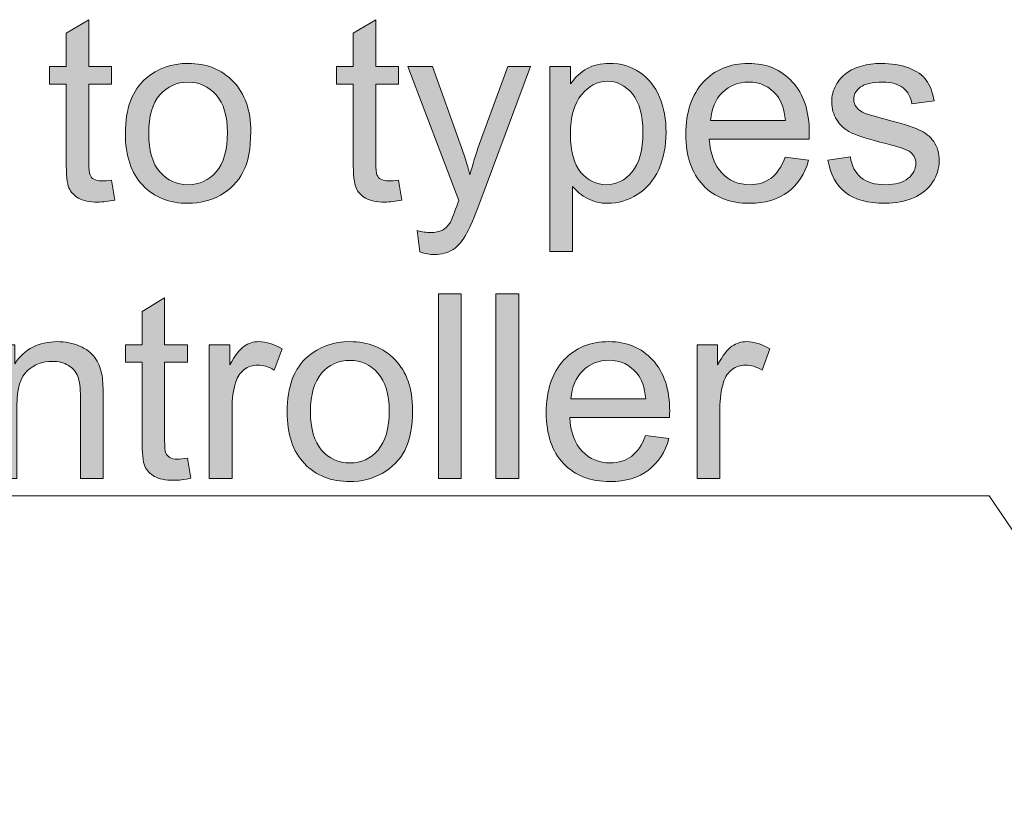
# Model space of a CAD drawing. Units: millimetres. Extents: x 0 to 250, y -250 to 0.
# Drawn here: x 46 to 65, y -146 to -131 of the extents above; entities that cross this region are included whole.
import ezdxf

# ---------------------------------------------------------------- set-up
doc = ezdxf.new("R2010")
doc.units = ezdxf.units.MM
doc.header["$MEASUREMENT"] = 0
doc.layers.add('Layer 1', color=7, linetype='Continuous', lineweight=0)

# ---------------------------------------------------------------- blocks, each defined once
blk = doc.blocks.new('Block_47')
at = {"layer": 'Layer 1', "true_color": 0x000000, "transparency": 33554687}
h = blk.add_hatch(color=18, dxfattribs=at)
h.dxf.hatch_style = 2
edge = h.paths.add_edge_path()
edge.add_spline(control_points=[(47.548, -134.225), (47.548, -134.225), (47.612, -134.616), (47.612, -134.616), (47.487, -134.643), (47.376, -134.656), (47.277, -134.656), (47.116, -134.656), (46.991, -134.63), (46.903, -134.58), (46.814, -134.529), (46.752, -134.462), (46.715, -134.379), (46.679, -134.296), (46.661, -134.121), (46.661, -133.855), (46.661, -133.855), (46.661, -132.35), (46.661, -132.35), (46.661, -132.35), (46.336, -132.35), (46.336, -132.35), (46.336, -132.35), (46.336, -132.005), (46.336, -132.005), (46.336, -132.005), (46.661, -132.005), (46.661, -132.005), (46.661, -132.005), (46.661, -131.357), (46.661, -131.357), (46.661, -131.357), (47.102, -131.091), (47.102, -131.091), (47.102, -131.091), (47.102, -132.005), (47.102, -132.005), (47.102, -132.005), (47.548, -132.005), (47.548, -132.005), (47.548, -132.005), (47.548, -132.35), (47.548, -132.35), (47.548, -132.35), (47.102, -132.35), (47.102, -132.35), (47.102, -132.35), (47.102, -133.88), (47.102, -133.88), (47.102, -134.006), (47.11, -134.088), (47.126, -134.124), (47.141, -134.16), (47.167, -134.189), (47.202, -134.21), (47.237, -134.231), (47.288, -134.242), (47.354, -134.242), (47.403, -134.242), (47.468, -134.236), (47.548, -134.225)], knot_values=[0, 0, 0, 0, 1, 1, 1, 2, 2, 2, 3, 3, 3, 4, 4, 4, 5, 5, 5, 6, 6, 6, 7, 7, 7, 8, 8, 8, 9, 9, 9, 10, 10, 10, 11, 11, 11, 12, 12, 12, 13, 13, 13, 14, 14, 14, 15, 15, 15, 16, 16, 16, 17, 17, 17, 18, 18, 18, 19, 19, 19, 20, 20, 20, 20], degree=3, periodic=0)
h = blk.add_hatch(color=18, dxfattribs=at)
h.dxf.hatch_style = 2
edge = h.paths.add_edge_path()
edge.add_spline(control_points=[(53.158, -134.225), (53.158, -134.225), (53.222, -134.616), (53.222, -134.616), (53.097, -134.643), (52.985, -134.656), (52.887, -134.656), (52.726, -134.656), (52.601, -134.63), (52.512, -134.58), (52.424, -134.529), (52.361, -134.462), (52.325, -134.379), (52.289, -134.296), (52.271, -134.121), (52.271, -133.855), (52.271, -133.855), (52.271, -132.35), (52.271, -132.35), (52.271, -132.35), (51.946, -132.35), (51.946, -132.35), (51.946, -132.35), (51.946, -132.005), (51.946, -132.005), (51.946, -132.005), (52.271, -132.005), (52.271, -132.005), (52.271, -132.005), (52.271, -131.357), (52.271, -131.357), (52.271, -131.357), (52.712, -131.091), (52.712, -131.091), (52.712, -131.091), (52.712, -132.005), (52.712, -132.005), (52.712, -132.005), (53.158, -132.005), (53.158, -132.005), (53.158, -132.005), (53.158, -132.35), (53.158, -132.35), (53.158, -132.35), (52.712, -132.35), (52.712, -132.35), (52.712, -132.35), (52.712, -133.88), (52.712, -133.88), (52.712, -134.006), (52.72, -134.088), (52.735, -134.124), (52.751, -134.16), (52.776, -134.189), (52.812, -134.21), (52.847, -134.231), (52.897, -134.242), (52.963, -134.242), (53.012, -134.242), (53.077, -134.236), (53.158, -134.225)], knot_values=[0, 0, 0, 0, 1, 1, 1, 2, 2, 2, 3, 3, 3, 4, 4, 4, 5, 5, 5, 6, 6, 6, 7, 7, 7, 8, 8, 8, 9, 9, 9, 10, 10, 10, 11, 11, 11, 12, 12, 12, 13, 13, 13, 14, 14, 14, 15, 15, 15, 16, 16, 16, 17, 17, 17, 18, 18, 18, 19, 19, 19, 20, 20, 20, 20], degree=3, periodic=0)
h = blk.add_hatch(color=18, dxfattribs=at)
h.dxf.hatch_style = 2
edge = h.paths.add_edge_path()
edge.add_spline(control_points=[(48.273, -133.313), (48.273, -133.648), (48.346, -133.899), (48.492, -134.066), (48.638, -134.233), (48.822, -134.316), (49.044, -134.316), (49.264, -134.316), (49.447, -134.232), (49.593, -134.065), (49.739, -133.897), (49.812, -133.642), (49.812, -133.298), (49.812, -132.975), (49.739, -132.73), (49.592, -132.563), (49.445, -132.396), (49.262, -132.313), (49.044, -132.313), (48.822, -132.313), (48.638, -132.396), (48.492, -132.562), (48.346, -132.728), (48.273, -132.978), (48.273, -133.313)], knot_values=[0, 0, 0, 0, 1, 1, 1, 2, 2, 2, 3, 3, 3, 4, 4, 4, 5, 5, 5, 6, 6, 6, 7, 7, 7, 8, 8, 8, 8], degree=3, periodic=0)
edge = h.paths.add_edge_path()
edge.add_spline(control_points=[(47.817, -133.313), (47.817, -132.829), (47.951, -132.47), (48.221, -132.237), (48.446, -132.043), (48.72, -131.946), (49.044, -131.946), (49.403, -131.946), (49.697, -132.064), (49.926, -132.3), (50.154, -132.535), (50.268, -132.861), (50.268, -133.276), (50.268, -133.613), (50.217, -133.878), (50.116, -134.071), (50.016, -134.264), (49.868, -134.414), (49.676, -134.52), (49.483, -134.627), (49.272, -134.68), (49.044, -134.68), (48.677, -134.68), (48.381, -134.563), (48.156, -134.328), (47.93, -134.093), (47.817, -133.755), (47.817, -133.313)], knot_values=[0, 0, 0, 0, 1, 1, 1, 2, 2, 2, 3, 3, 3, 4, 4, 4, 5, 5, 5, 6, 6, 6, 7, 7, 7, 8, 8, 8, 9, 9, 9, 9], degree=3, periodic=0)
h = blk.add_hatch(color=18, dxfattribs=at)
h.dxf.hatch_style = 2
edge = h.paths.add_edge_path()
edge.add_spline(control_points=[(53.571, -135.629), (53.571, -135.629), (53.522, -135.213), (53.522, -135.213), (53.619, -135.239), (53.704, -135.252), (53.776, -135.252), (53.874, -135.252), (53.953, -135.236), (54.012, -135.203), (54.072, -135.17), (54.12, -135.124), (54.158, -135.065), (54.186, -135.021), (54.231, -134.91), (54.293, -134.735), (54.301, -134.71), (54.315, -134.674), (54.333, -134.626), (54.333, -134.626), (53.34, -132.005), (53.34, -132.005), (53.34, -132.005), (53.818, -132.005), (53.818, -132.005), (53.818, -132.005), (54.362, -133.52), (54.362, -133.52), (54.433, -133.712), (54.496, -133.914), (54.552, -134.126), (54.603, -133.923), (54.664, -133.724), (54.734, -133.53), (54.734, -133.53), (55.293, -132.005), (55.293, -132.005), (55.293, -132.005), (55.737, -132.005), (55.737, -132.005), (55.737, -132.005), (54.742, -134.666), (54.742, -134.666), (54.635, -134.953), (54.552, -135.151), (54.493, -135.259), (54.414, -135.406), (54.324, -135.513), (54.222, -135.581), (54.12, -135.649), (53.998, -135.683), (53.857, -135.683), (53.772, -135.683), (53.676, -135.665), (53.571, -135.629)], knot_values=[0, 0, 0, 0, 1, 1, 1, 2, 2, 2, 3, 3, 3, 4, 4, 4, 5, 5, 5, 6, 6, 6, 7, 7, 7, 8, 8, 8, 9, 9, 9, 10, 10, 10, 11, 11, 11, 12, 12, 12, 13, 13, 13, 14, 14, 14, 15, 15, 15, 16, 16, 16, 17, 17, 17, 18, 18, 18, 18], degree=3, periodic=0)
h = blk.add_hatch(color=18, dxfattribs=at)
h.dxf.hatch_style = 2
edge = h.paths.add_edge_path()
edge.add_spline(control_points=[(56.515, -133.328), (56.515, -133.665), (56.583, -133.914), (56.72, -134.075), (56.856, -134.236), (57.021, -134.316), (57.215, -134.316), (57.412, -134.316), (57.581, -134.233), (57.721, -134.066), (57.862, -133.899), (57.932, -133.641), (57.932, -133.291), (57.932, -132.958), (57.863, -132.708), (57.726, -132.542), (57.589, -132.376), (57.425, -132.293), (57.235, -132.293), (57.046, -132.293), (56.879, -132.382), (56.733, -132.558), (56.588, -132.735), (56.515, -132.991), (56.515, -133.328)], knot_values=[0, 0, 0, 0, 1, 1, 1, 2, 2, 2, 3, 3, 3, 4, 4, 4, 5, 5, 5, 6, 6, 6, 7, 7, 7, 8, 8, 8, 8], degree=3, periodic=0)
edge = h.paths.add_edge_path()
edge.add_spline(control_points=[(56.114, -135.624), (56.114, -135.624), (56.114, -132.005), (56.114, -132.005), (56.114, -132.005), (56.518, -132.005), (56.518, -132.005), (56.518, -132.005), (56.518, -132.345), (56.518, -132.345), (56.613, -132.212), (56.721, -132.112), (56.841, -132.046), (56.961, -131.979), (57.106, -131.946), (57.277, -131.946), (57.5, -131.946), (57.697, -132.003), (57.868, -132.119), (58.039, -132.233), (58.168, -132.396), (58.255, -132.605), (58.342, -132.814), (58.385, -133.044), (58.385, -133.294), (58.385, -133.561), (58.337, -133.802), (58.241, -134.017), (58.145, -134.231), (58.005, -134.395), (57.822, -134.509), (57.639, -134.623), (57.447, -134.68), (57.245, -134.68), (57.097, -134.68), (56.964, -134.649), (56.847, -134.587), (56.729, -134.525), (56.633, -134.446), (56.557, -134.35), (56.557, -134.35), (56.557, -135.624), (56.557, -135.624), (56.557, -135.624), (56.114, -135.624), (56.114, -135.624)], knot_values=[0, 0, 0, 0, 1, 1, 1, 2, 2, 2, 3, 3, 3, 4, 4, 4, 5, 5, 5, 6, 6, 6, 7, 7, 7, 8, 8, 8, 9, 9, 9, 10, 10, 10, 11, 11, 11, 12, 12, 12, 13, 13, 13, 14, 14, 14, 15, 15, 15, 15], degree=3, periodic=0)
h = blk.add_hatch(color=18, dxfattribs=at)
h.dxf.hatch_style = 2
edge = h.paths.add_edge_path()
edge.add_spline(control_points=[(59.255, -133.062), (59.255, -133.062), (60.716, -133.062), (60.716, -133.062), (60.696, -132.842), (60.64, -132.677), (60.548, -132.567), (60.407, -132.396), (60.224, -132.311), (59.999, -132.311), (59.795, -132.311), (59.624, -132.379), (59.485, -132.515), (59.346, -132.652), (59.27, -132.834), (59.255, -133.062)], knot_values=[0, 0, 0, 0, 1, 1, 1, 2, 2, 2, 3, 3, 3, 4, 4, 4, 5, 5, 5, 5], degree=3, periodic=0)
edge = h.paths.add_edge_path()
edge.add_spline(control_points=[(60.711, -133.779), (60.711, -133.779), (61.169, -133.836), (61.169, -133.836), (61.097, -134.103), (60.963, -134.311), (60.767, -134.459), (60.572, -134.607), (60.322, -134.68), (60.018, -134.68), (59.636, -134.68), (59.332, -134.563), (59.108, -134.327), (58.884, -134.091), (58.772, -133.761), (58.772, -133.336), (58.772, -132.895), (58.885, -132.554), (59.112, -132.311), (59.338, -132.068), (59.633, -131.946), (59.994, -131.946), (60.344, -131.946), (60.629, -132.065), (60.851, -132.303), (61.073, -132.541), (61.184, -132.876), (61.184, -133.308), (61.184, -133.335), (61.183, -133.374), (61.181, -133.427), (61.181, -133.427), (59.23, -133.427), (59.23, -133.427), (59.247, -133.714), (59.328, -133.934), (59.474, -134.087), (59.62, -134.24), (59.802, -134.316), (60.021, -134.316), (60.183, -134.316), (60.322, -134.273), (60.437, -134.188), (60.552, -134.102), (60.643, -133.966), (60.711, -133.779)], knot_values=[0, 0, 0, 0, 1, 1, 1, 2, 2, 2, 3, 3, 3, 4, 4, 4, 5, 5, 5, 6, 6, 6, 7, 7, 7, 8, 8, 8, 9, 9, 9, 10, 10, 10, 11, 11, 11, 12, 12, 12, 13, 13, 13, 14, 14, 14, 15, 15, 15, 15], degree=3, periodic=0)
h = blk.add_hatch(color=18, dxfattribs=at)
h.dxf.hatch_style = 2
edge = h.paths.add_edge_path()
edge.add_spline(control_points=[(61.548, -133.84), (61.548, -133.84), (61.987, -133.772), (61.987, -133.772), (62.012, -133.947), (62.08, -134.082), (62.193, -134.175), (62.305, -134.269), (62.462, -134.316), (62.664, -134.316), (62.868, -134.316), (63.019, -134.274), (63.118, -134.191), (63.216, -134.109), (63.265, -134.011), (63.265, -133.9), (63.265, -133.799), (63.222, -133.721), (63.135, -133.663), (63.074, -133.624), (62.923, -133.574), (62.682, -133.513), (62.356, -133.431), (62.131, -133.36), (62.005, -133.3), (61.88, -133.24), (61.784, -133.157), (61.72, -133.051), (61.655, -132.945), (61.622, -132.828), (61.622, -132.7), (61.622, -132.583), (61.649, -132.475), (61.702, -132.376), (61.756, -132.277), (61.828, -132.194), (61.92, -132.128), (61.989, -132.077), (62.083, -132.034), (62.202, -131.999), (62.321, -131.964), (62.449, -131.946), (62.585, -131.946), (62.791, -131.946), (62.971, -131.976), (63.126, -132.035), (63.281, -132.094), (63.396, -132.174), (63.47, -132.275), (63.544, -132.376), (63.595, -132.511), (63.623, -132.68), (63.623, -132.68), (63.189, -132.739), (63.189, -132.739), (63.169, -132.605), (63.112, -132.5), (63.018, -132.424), (62.923, -132.349), (62.79, -132.311), (62.618, -132.311), (62.414, -132.311), (62.269, -132.344), (62.181, -132.412), (62.094, -132.479), (62.051, -132.558), (62.051, -132.648), (62.051, -132.706), (62.069, -132.757), (62.105, -132.803), (62.141, -132.851), (62.198, -132.89), (62.275, -132.922), (62.319, -132.938), (62.45, -132.976), (62.667, -133.035), (62.98, -133.119), (63.199, -133.187), (63.323, -133.241), (63.447, -133.294), (63.545, -133.372), (63.615, -133.473), (63.686, -133.575), (63.721, -133.702), (63.721, -133.853), (63.721, -134.001), (63.678, -134.14), (63.592, -134.27), (63.506, -134.401), (63.381, -134.502), (63.219, -134.573), (63.056, -134.645), (62.872, -134.68), (62.667, -134.68), (62.327, -134.68), (62.068, -134.61), (61.89, -134.469), (61.711, -134.327), (61.598, -134.118), (61.548, -133.84)], knot_values=[0, 0, 0, 0, 1, 1, 1, 2, 2, 2, 3, 3, 3, 4, 4, 4, 5, 5, 5, 6, 6, 6, 7, 7, 7, 8, 8, 8, 9, 9, 9, 10, 10, 10, 11, 11, 11, 12, 12, 12, 13, 13, 13, 14, 14, 14, 15, 15, 15, 16, 16, 16, 17, 17, 17, 18, 18, 18, 19, 19, 19, 20, 20, 20, 21, 21, 21, 22, 22, 22, 23, 23, 23, 24, 24, 24, 25, 25, 25, 26, 26, 26, 27, 27, 27, 28, 28, 28, 29, 29, 29, 30, 30, 30, 31, 31, 31, 32, 32, 32, 33, 33, 33, 33], degree=3, periodic=0)
at = {"layer": 'Layer 1'}
for points, knots in [([(47.548, -134.225), (47.548, -134.225), (47.612, -134.616), (47.612, -134.616), (47.487, -134.643), (47.376, -134.656), (47.277, -134.656), (47.116, -134.656), (46.991, -134.63), (46.903, -134.58), (46.814, -134.529), (46.752, -134.462), (46.715, -134.379), (46.679, -134.296), (46.661, -134.121), (46.661, -133.855), (46.661, -133.855), (46.661, -132.35), (46.661, -132.35), (46.661, -132.35), (46.336, -132.35), (46.336, -132.35), (46.336, -132.35), (46.336, -132.005), (46.336, -132.005), (46.336, -132.005), (46.661, -132.005), (46.661, -132.005), (46.661, -132.005), (46.661, -131.357), (46.661, -131.357), (46.661, -131.357), (47.102, -131.091), (47.102, -131.091), (47.102, -131.091), (47.102, -132.005), (47.102, -132.005), (47.102, -132.005), (47.548, -132.005), (47.548, -132.005), (47.548, -132.005), (47.548, -132.35), (47.548, -132.35), (47.548, -132.35), (47.102, -132.35), (47.102, -132.35), (47.102, -132.35), (47.102, -133.88), (47.102, -133.88), (47.102, -134.006), (47.11, -134.088), (47.126, -134.124), (47.141, -134.16), (47.167, -134.189), (47.202, -134.21), (47.237, -134.231), (47.288, -134.242), (47.354, -134.242), (47.403, -134.242), (47.468, -134.236), (47.548, -134.225)], [0, 0, 0, 0, 1, 1, 1, 2, 2, 2, 3, 3, 3, 4, 4, 4, 5, 5, 5, 6, 6, 6, 7, 7, 7, 8, 8, 8, 9, 9, 9, 10, 10, 10, 11, 11, 11, 12, 12, 12, 13, 13, 13, 14, 14, 14, 15, 15, 15, 16, 16, 16, 17, 17, 17, 18, 18, 18, 19, 19, 19, 20, 20, 20, 20]), ([(53.158, -134.225), (53.158, -134.225), (53.222, -134.616), (53.222, -134.616), (53.097, -134.643), (52.985, -134.656), (52.887, -134.656), (52.726, -134.656), (52.601, -134.63), (52.512, -134.58), (52.424, -134.529), (52.361, -134.462), (52.325, -134.379), (52.289, -134.296), (52.271, -134.121), (52.271, -133.855), (52.271, -133.855), (52.271, -132.35), (52.271, -132.35), (52.271, -132.35), (51.946, -132.35), (51.946, -132.35), (51.946, -132.35), (51.946, -132.005), (51.946, -132.005), (51.946, -132.005), (52.271, -132.005), (52.271, -132.005), (52.271, -132.005), (52.271, -131.357), (52.271, -131.357), (52.271, -131.357), (52.712, -131.091), (52.712, -131.091), (52.712, -131.091), (52.712, -132.005), (52.712, -132.005), (52.712, -132.005), (53.158, -132.005), (53.158, -132.005), (53.158, -132.005), (53.158, -132.35), (53.158, -132.35), (53.158, -132.35), (52.712, -132.35), (52.712, -132.35), (52.712, -132.35), (52.712, -133.88), (52.712, -133.88), (52.712, -134.006), (52.72, -134.088), (52.735, -134.124), (52.751, -134.16), (52.776, -134.189), (52.812, -134.21), (52.847, -134.231), (52.897, -134.242), (52.963, -134.242), (53.012, -134.242), (53.077, -134.236), (53.158, -134.225)], [0, 0, 0, 0, 1, 1, 1, 2, 2, 2, 3, 3, 3, 4, 4, 4, 5, 5, 5, 6, 6, 6, 7, 7, 7, 8, 8, 8, 9, 9, 9, 10, 10, 10, 11, 11, 11, 12, 12, 12, 13, 13, 13, 14, 14, 14, 15, 15, 15, 16, 16, 16, 17, 17, 17, 18, 18, 18, 19, 19, 19, 20, 20, 20, 20]), ([(47.817, -133.313), (47.817, -132.829), (47.951, -132.47), (48.221, -132.237), (48.446, -132.043), (48.72, -131.946), (49.044, -131.946), (49.403, -131.946), (49.697, -132.064), (49.926, -132.3), (50.154, -132.535), (50.268, -132.861), (50.268, -133.276), (50.268, -133.613), (50.217, -133.878), (50.116, -134.071), (50.016, -134.264), (49.868, -134.414), (49.676, -134.52), (49.483, -134.627), (49.272, -134.68), (49.044, -134.68), (48.677, -134.68), (48.381, -134.563), (48.156, -134.328), (47.93, -134.093), (47.817, -133.755), (47.817, -133.313)], [0, 0, 0, 0, 1, 1, 1, 2, 2, 2, 3, 3, 3, 4, 4, 4, 5, 5, 5, 6, 6, 6, 7, 7, 7, 8, 8, 8, 9, 9, 9, 9]), ([(53.571, -135.629), (53.571, -135.629), (53.522, -135.213), (53.522, -135.213), (53.619, -135.239), (53.704, -135.252), (53.776, -135.252), (53.874, -135.252), (53.953, -135.236), (54.012, -135.203), (54.072, -135.17), (54.12, -135.124), (54.158, -135.065), (54.186, -135.021), (54.231, -134.91), (54.293, -134.735), (54.301, -134.71), (54.315, -134.674), (54.333, -134.626), (54.333, -134.626), (53.34, -132.005), (53.34, -132.005), (53.34, -132.005), (53.818, -132.005), (53.818, -132.005), (53.818, -132.005), (54.362, -133.52), (54.362, -133.52), (54.433, -133.712), (54.496, -133.914), (54.552, -134.126), (54.603, -133.923), (54.664, -133.724), (54.734, -133.53), (54.734, -133.53), (55.293, -132.005), (55.293, -132.005), (55.293, -132.005), (55.737, -132.005), (55.737, -132.005), (55.737, -132.005), (54.742, -134.666), (54.742, -134.666), (54.635, -134.953), (54.552, -135.151), (54.493, -135.259), (54.414, -135.406), (54.324, -135.513), (54.222, -135.581), (54.12, -135.649), (53.998, -135.683), (53.857, -135.683), (53.772, -135.683), (53.676, -135.665), (53.571, -135.629)], [0, 0, 0, 0, 1, 1, 1, 2, 2, 2, 3, 3, 3, 4, 4, 4, 5, 5, 5, 6, 6, 6, 7, 7, 7, 8, 8, 8, 9, 9, 9, 10, 10, 10, 11, 11, 11, 12, 12, 12, 13, 13, 13, 14, 14, 14, 15, 15, 15, 16, 16, 16, 17, 17, 17, 18, 18, 18, 18]), ([(56.114, -135.624), (56.114, -135.624), (56.114, -132.005), (56.114, -132.005), (56.114, -132.005), (56.518, -132.005), (56.518, -132.005), (56.518, -132.005), (56.518, -132.345), (56.518, -132.345), (56.613, -132.212), (56.721, -132.112), (56.841, -132.046), (56.961, -131.979), (57.106, -131.946), (57.277, -131.946), (57.5, -131.946), (57.697, -132.003), (57.868, -132.119), (58.039, -132.233), (58.168, -132.396), (58.255, -132.605), (58.342, -132.814), (58.385, -133.044), (58.385, -133.294), (58.385, -133.561), (58.337, -133.802), (58.241, -134.017), (58.145, -134.231), (58.005, -134.395), (57.822, -134.509), (57.639, -134.623), (57.447, -134.68), (57.245, -134.68), (57.097, -134.68), (56.964, -134.649), (56.847, -134.587), (56.729, -134.525), (56.633, -134.446), (56.557, -134.35), (56.557, -134.35), (56.557, -135.624), (56.557, -135.624), (56.557, -135.624), (56.114, -135.624), (56.114, -135.624)], [0, 0, 0, 0, 1, 1, 1, 2, 2, 2, 3, 3, 3, 4, 4, 4, 5, 5, 5, 6, 6, 6, 7, 7, 7, 8, 8, 8, 9, 9, 9, 10, 10, 10, 11, 11, 11, 12, 12, 12, 13, 13, 13, 14, 14, 14, 15, 15, 15, 15]), ([(60.711, -133.779), (60.711, -133.779), (61.169, -133.836), (61.169, -133.836), (61.097, -134.103), (60.963, -134.311), (60.767, -134.459), (60.572, -134.607), (60.322, -134.68), (60.018, -134.68), (59.636, -134.68), (59.332, -134.563), (59.108, -134.327), (58.884, -134.091), (58.772, -133.761), (58.772, -133.336), (58.772, -132.895), (58.885, -132.554), (59.112, -132.311), (59.338, -132.068), (59.633, -131.946), (59.994, -131.946), (60.344, -131.946), (60.629, -132.065), (60.851, -132.303), (61.073, -132.541), (61.184, -132.876), (61.184, -133.308), (61.184, -133.335), (61.183, -133.374), (61.181, -133.427), (61.181, -133.427), (59.23, -133.427), (59.23, -133.427), (59.247, -133.714), (59.328, -133.934), (59.474, -134.087), (59.62, -134.24), (59.802, -134.316), (60.021, -134.316), (60.183, -134.316), (60.322, -134.273), (60.437, -134.188), (60.552, -134.102), (60.643, -133.966), (60.711, -133.779)], [0, 0, 0, 0, 1, 1, 1, 2, 2, 2, 3, 3, 3, 4, 4, 4, 5, 5, 5, 6, 6, 6, 7, 7, 7, 8, 8, 8, 9, 9, 9, 10, 10, 10, 11, 11, 11, 12, 12, 12, 13, 13, 13, 14, 14, 14, 15, 15, 15, 15]), ([(61.548, -133.84), (61.548, -133.84), (61.987, -133.772), (61.987, -133.772), (62.012, -133.947), (62.08, -134.082), (62.193, -134.175), (62.305, -134.269), (62.462, -134.316), (62.664, -134.316), (62.868, -134.316), (63.019, -134.274), (63.118, -134.191), (63.216, -134.109), (63.265, -134.011), (63.265, -133.9), (63.265, -133.799), (63.222, -133.721), (63.135, -133.663), (63.074, -133.624), (62.923, -133.574), (62.682, -133.513), (62.356, -133.431), (62.131, -133.36), (62.005, -133.3), (61.88, -133.24), (61.784, -133.157), (61.72, -133.051), (61.655, -132.945), (61.622, -132.828), (61.622, -132.7), (61.622, -132.583), (61.649, -132.475), (61.702, -132.376), (61.756, -132.277), (61.828, -132.194), (61.92, -132.128), (61.989, -132.077), (62.083, -132.034), (62.202, -131.999), (62.321, -131.964), (62.449, -131.946), (62.585, -131.946), (62.791, -131.946), (62.971, -131.976), (63.126, -132.035), (63.281, -132.094), (63.396, -132.174), (63.47, -132.275), (63.544, -132.376), (63.595, -132.511), (63.623, -132.68), (63.623, -132.68), (63.189, -132.739), (63.189, -132.739), (63.169, -132.605), (63.112, -132.5), (63.018, -132.424), (62.923, -132.349), (62.79, -132.311), (62.618, -132.311), (62.414, -132.311), (62.269, -132.344), (62.181, -132.412), (62.094, -132.479), (62.051, -132.558), (62.051, -132.648), (62.051, -132.706), (62.069, -132.757), (62.105, -132.803), (62.141, -132.851), (62.198, -132.89), (62.275, -132.922), (62.319, -132.938), (62.45, -132.976), (62.667, -133.035), (62.98, -133.119), (63.199, -133.187), (63.323, -133.241), (63.447, -133.294), (63.545, -133.372), (63.615, -133.473), (63.686, -133.575), (63.721, -133.702), (63.721, -133.853), (63.721, -134.001), (63.678, -134.14), (63.592, -134.27), (63.506, -134.401), (63.381, -134.502), (63.219, -134.573), (63.056, -134.645), (62.872, -134.68), (62.667, -134.68), (62.327, -134.68), (62.068, -134.61), (61.89, -134.469), (61.711, -134.327), (61.598, -134.118), (61.548, -133.84)], [0, 0, 0, 0, 1, 1, 1, 2, 2, 2, 3, 3, 3, 4, 4, 4, 5, 5, 5, 6, 6, 6, 7, 7, 7, 8, 8, 8, 9, 9, 9, 10, 10, 10, 11, 11, 11, 12, 12, 12, 13, 13, 13, 14, 14, 14, 15, 15, 15, 16, 16, 16, 17, 17, 17, 18, 18, 18, 19, 19, 19, 20, 20, 20, 21, 21, 21, 22, 22, 22, 23, 23, 23, 24, 24, 24, 25, 25, 25, 26, 26, 26, 27, 27, 27, 28, 28, 28, 29, 29, 29, 30, 30, 30, 31, 31, 31, 32, 32, 32, 33, 33, 33, 33]), ([(48.273, -133.313), (48.273, -133.648), (48.346, -133.899), (48.492, -134.066), (48.638, -134.233), (48.822, -134.316), (49.044, -134.316), (49.264, -134.316), (49.447, -134.232), (49.593, -134.065), (49.739, -133.897), (49.812, -133.642), (49.812, -133.298), (49.812, -132.975), (49.739, -132.73), (49.592, -132.563), (49.445, -132.396), (49.262, -132.313), (49.044, -132.313), (48.822, -132.313), (48.638, -132.396), (48.492, -132.562), (48.346, -132.728), (48.273, -132.978), (48.273, -133.313)], [0, 0, 0, 0, 1, 1, 1, 2, 2, 2, 3, 3, 3, 4, 4, 4, 5, 5, 5, 6, 6, 6, 7, 7, 7, 8, 8, 8, 8]), ([(56.515, -133.328), (56.515, -133.665), (56.583, -133.914), (56.72, -134.075), (56.856, -134.236), (57.021, -134.316), (57.215, -134.316), (57.412, -134.316), (57.581, -134.233), (57.721, -134.066), (57.862, -133.899), (57.932, -133.641), (57.932, -133.291), (57.932, -132.958), (57.863, -132.708), (57.726, -132.542), (57.589, -132.376), (57.425, -132.293), (57.235, -132.293), (57.046, -132.293), (56.879, -132.382), (56.733, -132.558), (56.588, -132.735), (56.515, -132.991), (56.515, -133.328)], [0, 0, 0, 0, 1, 1, 1, 2, 2, 2, 3, 3, 3, 4, 4, 4, 5, 5, 5, 6, 6, 6, 7, 7, 7, 8, 8, 8, 8]), ([(59.255, -133.062), (59.255, -133.062), (60.716, -133.062), (60.716, -133.062), (60.696, -132.842), (60.64, -132.677), (60.548, -132.567), (60.407, -132.396), (60.224, -132.311), (59.999, -132.311), (59.795, -132.311), (59.624, -132.379), (59.485, -132.515), (59.346, -132.652), (59.27, -132.834), (59.255, -133.062)], [0, 0, 0, 0, 1, 1, 1, 2, 2, 2, 3, 3, 3, 4, 4, 4, 5, 5, 5, 5])]:
    blk.add_open_spline(points, degree=3, knots=knots, dxfattribs=at)
blk = doc.blocks.new('Block_46')
at = {"layer": 'Layer 1'}
blk.add_blockref('Block_47', (0, 0), dxfattribs=at)
blk = doc.blocks.new('Block_49')
at = {"layer": 'Layer 1', "true_color": 0x000000, "transparency": 33554687}
h = blk.add_hatch(color=18, dxfattribs=at)
h.dxf.hatch_style = 2
edge = h.paths.add_edge_path()
edge.add_spline(control_points=[(49.03, -139.663), (49.03, -139.663), (49.094, -140.055), (49.094, -140.055), (48.969, -140.081), (48.857, -140.094), (48.759, -140.094), (48.598, -140.094), (48.473, -140.068), (48.384, -140.018), (48.295, -139.967), (48.233, -139.9), (48.197, -139.817), (48.161, -139.734), (48.143, -139.559), (48.143, -139.293), (48.143, -139.293), (48.143, -137.788), (48.143, -137.788), (48.143, -137.788), (47.818, -137.788), (47.818, -137.788), (47.818, -137.788), (47.818, -137.443), (47.818, -137.443), (47.818, -137.443), (48.143, -137.443), (48.143, -137.443), (48.143, -137.443), (48.143, -136.795), (48.143, -136.795), (48.143, -136.795), (48.584, -136.529), (48.584, -136.529), (48.584, -136.529), (48.584, -137.443), (48.584, -137.443), (48.584, -137.443), (49.03, -137.443), (49.03, -137.443), (49.03, -137.443), (49.03, -137.788), (49.03, -137.788), (49.03, -137.788), (48.584, -137.788), (48.584, -137.788), (48.584, -137.788), (48.584, -139.318), (48.584, -139.318), (48.584, -139.445), (48.592, -139.526), (48.607, -139.562), (48.623, -139.598), (48.648, -139.627), (48.684, -139.648), (48.719, -139.67), (48.769, -139.68), (48.835, -139.68), (48.884, -139.68), (48.949, -139.674), (49.03, -139.663)], knot_values=[0, 0, 0, 0, 1, 1, 1, 2, 2, 2, 3, 3, 3, 4, 4, 4, 5, 5, 5, 6, 6, 6, 7, 7, 7, 8, 8, 8, 9, 9, 9, 10, 10, 10, 11, 11, 11, 12, 12, 12, 13, 13, 13, 14, 14, 14, 15, 15, 15, 16, 16, 16, 17, 17, 17, 18, 18, 18, 19, 19, 19, 20, 20, 20, 20], degree=3, periodic=0)
h = blk.add_hatch(color=18, dxfattribs=at)
h.dxf.hatch_style = 2
edge = h.paths.add_edge_path()
edge.add_spline(control_points=[(53.94, -140.059), (53.94, -140.059), (53.94, -136.448), (53.94, -136.448), (53.94, -136.448), (54.383, -136.448), (54.383, -136.448), (54.383, -136.448), (54.383, -140.059), (54.383, -140.059), (54.383, -140.059), (53.94, -140.059), (53.94, -140.059)], knot_values=[0, 0, 0, 0, 1, 1, 1, 2, 2, 2, 3, 3, 3, 4, 4, 4, 4], degree=3, periodic=0)
h = blk.add_hatch(color=18, dxfattribs=at)
h.dxf.hatch_style = 2
edge = h.paths.add_edge_path()
edge.add_spline(control_points=[(55.06, -140.059), (55.06, -140.059), (55.06, -136.448), (55.06, -136.448), (55.06, -136.448), (55.504, -136.448), (55.504, -136.448), (55.504, -136.448), (55.504, -140.059), (55.504, -140.059), (55.504, -140.059), (55.06, -140.059), (55.06, -140.059)], knot_values=[0, 0, 0, 0, 1, 1, 1, 2, 2, 2, 3, 3, 3, 4, 4, 4, 4], degree=3, periodic=0)
h = blk.add_hatch(color=18, dxfattribs=at)
h.dxf.hatch_style = 2
edge = h.paths.add_edge_path()
edge.add_spline(control_points=[(45.256, -140.059), (45.256, -140.059), (45.256, -137.443), (45.256, -137.443), (45.256, -137.443), (45.655, -137.443), (45.655, -137.443), (45.655, -137.443), (45.655, -137.815), (45.655, -137.815), (45.847, -137.528), (46.124, -137.384), (46.487, -137.384), (46.645, -137.384), (46.79, -137.412), (46.922, -137.469), (47.054, -137.526), (47.153, -137.6), (47.219, -137.692), (47.285, -137.784), (47.331, -137.893), (47.357, -138.02), (47.373, -138.102), (47.382, -138.245), (47.382, -138.451), (47.382, -138.451), (47.382, -140.059), (47.382, -140.059), (47.382, -140.059), (46.938, -140.059), (46.938, -140.059), (46.938, -140.059), (46.938, -138.468), (46.938, -138.468), (46.938, -138.287), (46.921, -138.152), (46.886, -138.063), (46.852, -137.973), (46.791, -137.902), (46.703, -137.848), (46.615, -137.795), (46.512, -137.769), (46.394, -137.769), (46.205, -137.769), (46.042, -137.828), (45.905, -137.948), (45.768, -138.068), (45.699, -138.296), (45.699, -138.631), (45.699, -138.631), (45.699, -140.059), (45.699, -140.059), (45.699, -140.059), (45.256, -140.059), (45.256, -140.059)], knot_values=[0, 0, 0, 0, 1, 1, 1, 2, 2, 2, 3, 3, 3, 4, 4, 4, 5, 5, 5, 6, 6, 6, 7, 7, 7, 8, 8, 8, 9, 9, 9, 10, 10, 10, 11, 11, 11, 12, 12, 12, 13, 13, 13, 14, 14, 14, 15, 15, 15, 16, 16, 16, 17, 17, 17, 18, 18, 18, 18], degree=3, periodic=0)
h = blk.add_hatch(color=18, dxfattribs=at)
h.dxf.hatch_style = 2
edge = h.paths.add_edge_path()
edge.add_spline(control_points=[(49.458, -140.059), (49.458, -140.059), (49.458, -137.443), (49.458, -137.443), (49.458, -137.443), (49.857, -137.443), (49.857, -137.443), (49.857, -137.443), (49.857, -137.84), (49.857, -137.84), (49.959, -137.654), (50.053, -137.532), (50.139, -137.473), (50.226, -137.414), (50.321, -137.384), (50.424, -137.384), (50.573, -137.384), (50.725, -137.432), (50.88, -137.527), (50.88, -137.527), (50.727, -137.938), (50.727, -137.938), (50.619, -137.874), (50.51, -137.842), (50.402, -137.842), (50.305, -137.842), (50.218, -137.872), (50.141, -137.93), (50.063, -137.988), (50.008, -138.069), (49.976, -138.172), (49.926, -138.33), (49.902, -138.502), (49.902, -138.69), (49.902, -138.69), (49.902, -140.059), (49.902, -140.059), (49.902, -140.059), (49.458, -140.059), (49.458, -140.059)], knot_values=[0, 0, 0, 0, 1, 1, 1, 2, 2, 2, 3, 3, 3, 4, 4, 4, 5, 5, 5, 6, 6, 6, 7, 7, 7, 8, 8, 8, 9, 9, 9, 10, 10, 10, 11, 11, 11, 12, 12, 12, 13, 13, 13, 13], degree=3, periodic=0)
h = blk.add_hatch(color=18, dxfattribs=at)
h.dxf.hatch_style = 2
edge = h.paths.add_edge_path()
edge.add_spline(control_points=[(51.434, -138.751), (51.434, -139.086), (51.507, -139.337), (51.653, -139.504), (51.8, -139.671), (51.984, -139.754), (52.205, -139.754), (52.425, -139.754), (52.608, -139.67), (52.755, -139.503), (52.901, -139.335), (52.974, -139.08), (52.974, -138.737), (52.974, -138.413), (52.9, -138.168), (52.753, -138.001), (52.606, -137.834), (52.424, -137.751), (52.205, -137.751), (51.984, -137.751), (51.8, -137.834), (51.653, -138), (51.507, -138.166), (51.434, -138.416), (51.434, -138.751)], knot_values=[0, 0, 0, 0, 1, 1, 1, 2, 2, 2, 3, 3, 3, 4, 4, 4, 5, 5, 5, 6, 6, 6, 7, 7, 7, 8, 8, 8, 8], degree=3, periodic=0)
edge = h.paths.add_edge_path()
edge.add_spline(control_points=[(50.978, -138.751), (50.978, -138.267), (51.113, -137.908), (51.382, -137.675), (51.607, -137.481), (51.882, -137.384), (52.205, -137.384), (52.565, -137.384), (52.859, -137.502), (53.087, -137.738), (53.315, -137.973), (53.43, -138.299), (53.43, -138.714), (53.43, -139.051), (53.379, -139.316), (53.278, -139.509), (53.177, -139.702), (53.03, -139.852), (52.837, -139.959), (52.644, -140.065), (52.433, -140.119), (52.205, -140.119), (51.839, -140.119), (51.543, -140.001), (51.317, -139.766), (51.091, -139.532), (50.978, -139.193), (50.978, -138.751)], knot_values=[0, 0, 0, 0, 1, 1, 1, 2, 2, 2, 3, 3, 3, 4, 4, 4, 5, 5, 5, 6, 6, 6, 7, 7, 7, 8, 8, 8, 9, 9, 9, 9], degree=3, periodic=0)
h = blk.add_hatch(color=18, dxfattribs=at)
h.dxf.hatch_style = 2
edge = h.paths.add_edge_path()
edge.add_spline(control_points=[(56.526, -138.5), (56.526, -138.5), (57.987, -138.5), (57.987, -138.5), (57.967, -138.28), (57.911, -138.115), (57.819, -138.005), (57.678, -137.834), (57.495, -137.749), (57.27, -137.749), (57.066, -137.749), (56.895, -137.817), (56.756, -137.953), (56.618, -138.09), (56.541, -138.272), (56.526, -138.5)], knot_values=[0, 0, 0, 0, 1, 1, 1, 2, 2, 2, 3, 3, 3, 4, 4, 4, 5, 5, 5, 5], degree=3, periodic=0)
edge = h.paths.add_edge_path()
edge.add_spline(control_points=[(57.982, -139.217), (57.982, -139.217), (58.44, -139.274), (58.44, -139.274), (58.368, -139.541), (58.234, -139.749), (58.039, -139.897), (57.843, -140.045), (57.594, -140.119), (57.29, -140.119), (56.907, -140.119), (56.604, -140.001), (56.38, -139.765), (56.155, -139.529), (56.043, -139.199), (56.043, -138.774), (56.043, -138.334), (56.156, -137.992), (56.383, -137.749), (56.61, -137.506), (56.904, -137.384), (57.265, -137.384), (57.615, -137.384), (57.901, -137.503), (58.122, -137.741), (58.344, -137.98), (58.455, -138.315), (58.455, -138.746), (58.455, -138.773), (58.454, -138.812), (58.453, -138.865), (58.453, -138.865), (56.501, -138.865), (56.501, -138.865), (56.518, -139.152), (56.599, -139.372), (56.745, -139.525), (56.891, -139.678), (57.074, -139.754), (57.292, -139.754), (57.455, -139.754), (57.594, -139.711), (57.708, -139.626), (57.824, -139.54), (57.915, -139.404), (57.982, -139.217)], knot_values=[0, 0, 0, 0, 1, 1, 1, 2, 2, 2, 3, 3, 3, 4, 4, 4, 5, 5, 5, 6, 6, 6, 7, 7, 7, 8, 8, 8, 9, 9, 9, 10, 10, 10, 11, 11, 11, 12, 12, 12, 13, 13, 13, 14, 14, 14, 15, 15, 15, 15], degree=3, periodic=0)
h = blk.add_hatch(color=18, dxfattribs=at)
h.dxf.hatch_style = 2
edge = h.paths.add_edge_path()
edge.add_spline(control_points=[(58.992, -140.059), (58.992, -140.059), (58.992, -137.443), (58.992, -137.443), (58.992, -137.443), (59.391, -137.443), (59.391, -137.443), (59.391, -137.443), (59.391, -137.84), (59.391, -137.84), (59.493, -137.654), (59.587, -137.532), (59.673, -137.473), (59.759, -137.414), (59.854, -137.384), (59.958, -137.384), (60.107, -137.384), (60.259, -137.432), (60.414, -137.527), (60.414, -137.527), (60.261, -137.938), (60.261, -137.938), (60.152, -137.874), (60.044, -137.842), (59.936, -137.842), (59.839, -137.842), (59.752, -137.872), (59.675, -137.93), (59.597, -137.988), (59.542, -138.069), (59.509, -138.172), (59.46, -138.33), (59.435, -138.502), (59.435, -138.69), (59.435, -138.69), (59.435, -140.059), (59.435, -140.059), (59.435, -140.059), (58.992, -140.059), (58.992, -140.059)], knot_values=[0, 0, 0, 0, 1, 1, 1, 2, 2, 2, 3, 3, 3, 4, 4, 4, 5, 5, 5, 6, 6, 6, 7, 7, 7, 8, 8, 8, 9, 9, 9, 10, 10, 10, 11, 11, 11, 12, 12, 12, 13, 13, 13, 13], degree=3, periodic=0)
at = {"layer": 'Layer 1'}
for points, knots in [([(49.03, -139.663), (49.03, -139.663), (49.094, -140.055), (49.094, -140.055), (48.969, -140.081), (48.857, -140.094), (48.759, -140.094), (48.598, -140.094), (48.473, -140.068), (48.384, -140.018), (48.295, -139.967), (48.233, -139.9), (48.197, -139.817), (48.161, -139.734), (48.143, -139.559), (48.143, -139.293), (48.143, -139.293), (48.143, -137.788), (48.143, -137.788), (48.143, -137.788), (47.818, -137.788), (47.818, -137.788), (47.818, -137.788), (47.818, -137.443), (47.818, -137.443), (47.818, -137.443), (48.143, -137.443), (48.143, -137.443), (48.143, -137.443), (48.143, -136.795), (48.143, -136.795), (48.143, -136.795), (48.584, -136.529), (48.584, -136.529), (48.584, -136.529), (48.584, -137.443), (48.584, -137.443), (48.584, -137.443), (49.03, -137.443), (49.03, -137.443), (49.03, -137.443), (49.03, -137.788), (49.03, -137.788), (49.03, -137.788), (48.584, -137.788), (48.584, -137.788), (48.584, -137.788), (48.584, -139.318), (48.584, -139.318), (48.584, -139.445), (48.592, -139.526), (48.607, -139.562), (48.623, -139.598), (48.648, -139.627), (48.684, -139.648), (48.719, -139.67), (48.769, -139.68), (48.835, -139.68), (48.884, -139.68), (48.949, -139.674), (49.03, -139.663)], [0, 0, 0, 0, 1, 1, 1, 2, 2, 2, 3, 3, 3, 4, 4, 4, 5, 5, 5, 6, 6, 6, 7, 7, 7, 8, 8, 8, 9, 9, 9, 10, 10, 10, 11, 11, 11, 12, 12, 12, 13, 13, 13, 14, 14, 14, 15, 15, 15, 16, 16, 16, 17, 17, 17, 18, 18, 18, 19, 19, 19, 20, 20, 20, 20]), ([(53.94, -140.059), (53.94, -140.059), (53.94, -136.448), (53.94, -136.448), (53.94, -136.448), (54.383, -136.448), (54.383, -136.448), (54.383, -136.448), (54.383, -140.059), (54.383, -140.059), (54.383, -140.059), (53.94, -140.059), (53.94, -140.059)], [0, 0, 0, 0, 1, 1, 1, 2, 2, 2, 3, 3, 3, 4, 4, 4, 4]), ([(55.06, -140.059), (55.06, -140.059), (55.06, -136.448), (55.06, -136.448), (55.06, -136.448), (55.504, -136.448), (55.504, -136.448), (55.504, -136.448), (55.504, -140.059), (55.504, -140.059), (55.504, -140.059), (55.06, -140.059), (55.06, -140.059)], [0, 0, 0, 0, 1, 1, 1, 2, 2, 2, 3, 3, 3, 4, 4, 4, 4]), ([(45.256, -140.059), (45.256, -140.059), (45.256, -137.443), (45.256, -137.443), (45.256, -137.443), (45.655, -137.443), (45.655, -137.443), (45.655, -137.443), (45.655, -137.815), (45.655, -137.815), (45.847, -137.528), (46.124, -137.384), (46.487, -137.384), (46.645, -137.384), (46.79, -137.412), (46.922, -137.469), (47.054, -137.526), (47.153, -137.6), (47.219, -137.692), (47.285, -137.784), (47.331, -137.893), (47.357, -138.02), (47.373, -138.102), (47.382, -138.245), (47.382, -138.451), (47.382, -138.451), (47.382, -140.059), (47.382, -140.059), (47.382, -140.059), (46.938, -140.059), (46.938, -140.059), (46.938, -140.059), (46.938, -138.468), (46.938, -138.468), (46.938, -138.287), (46.921, -138.152), (46.886, -138.063), (46.852, -137.973), (46.791, -137.902), (46.703, -137.848), (46.615, -137.795), (46.512, -137.769), (46.394, -137.769), (46.205, -137.769), (46.042, -137.828), (45.905, -137.948), (45.768, -138.068), (45.699, -138.296), (45.699, -138.631), (45.699, -138.631), (45.699, -140.059), (45.699, -140.059), (45.699, -140.059), (45.256, -140.059), (45.256, -140.059)], [0, 0, 0, 0, 1, 1, 1, 2, 2, 2, 3, 3, 3, 4, 4, 4, 5, 5, 5, 6, 6, 6, 7, 7, 7, 8, 8, 8, 9, 9, 9, 10, 10, 10, 11, 11, 11, 12, 12, 12, 13, 13, 13, 14, 14, 14, 15, 15, 15, 16, 16, 16, 17, 17, 17, 18, 18, 18, 18]), ([(49.458, -140.059), (49.458, -140.059), (49.458, -137.443), (49.458, -137.443), (49.458, -137.443), (49.857, -137.443), (49.857, -137.443), (49.857, -137.443), (49.857, -137.84), (49.857, -137.84), (49.959, -137.654), (50.053, -137.532), (50.139, -137.473), (50.226, -137.414), (50.321, -137.384), (50.424, -137.384), (50.573, -137.384), (50.725, -137.432), (50.88, -137.527), (50.88, -137.527), (50.727, -137.938), (50.727, -137.938), (50.619, -137.874), (50.51, -137.842), (50.402, -137.842), (50.305, -137.842), (50.218, -137.872), (50.141, -137.93), (50.063, -137.988), (50.008, -138.069), (49.976, -138.172), (49.926, -138.33), (49.902, -138.502), (49.902, -138.69), (49.902, -138.69), (49.902, -140.059), (49.902, -140.059), (49.902, -140.059), (49.458, -140.059), (49.458, -140.059)], [0, 0, 0, 0, 1, 1, 1, 2, 2, 2, 3, 3, 3, 4, 4, 4, 5, 5, 5, 6, 6, 6, 7, 7, 7, 8, 8, 8, 9, 9, 9, 10, 10, 10, 11, 11, 11, 12, 12, 12, 13, 13, 13, 13]), ([(50.978, -138.751), (50.978, -138.267), (51.113, -137.908), (51.382, -137.675), (51.607, -137.481), (51.882, -137.384), (52.205, -137.384), (52.565, -137.384), (52.859, -137.502), (53.087, -137.738), (53.315, -137.973), (53.43, -138.299), (53.43, -138.714), (53.43, -139.051), (53.379, -139.316), (53.278, -139.509), (53.177, -139.702), (53.03, -139.852), (52.837, -139.959), (52.644, -140.065), (52.433, -140.119), (52.205, -140.119), (51.839, -140.119), (51.543, -140.001), (51.317, -139.766), (51.091, -139.532), (50.978, -139.193), (50.978, -138.751)], [0, 0, 0, 0, 1, 1, 1, 2, 2, 2, 3, 3, 3, 4, 4, 4, 5, 5, 5, 6, 6, 6, 7, 7, 7, 8, 8, 8, 9, 9, 9, 9]), ([(57.982, -139.217), (57.982, -139.217), (58.44, -139.274), (58.44, -139.274), (58.368, -139.541), (58.234, -139.749), (58.039, -139.897), (57.843, -140.045), (57.594, -140.119), (57.29, -140.119), (56.907, -140.119), (56.604, -140.001), (56.38, -139.765), (56.155, -139.529), (56.043, -139.199), (56.043, -138.774), (56.043, -138.334), (56.156, -137.992), (56.383, -137.749), (56.61, -137.506), (56.904, -137.384), (57.265, -137.384), (57.615, -137.384), (57.901, -137.503), (58.122, -137.741), (58.344, -137.98), (58.455, -138.315), (58.455, -138.746), (58.455, -138.773), (58.454, -138.812), (58.453, -138.865), (58.453, -138.865), (56.501, -138.865), (56.501, -138.865), (56.518, -139.152), (56.599, -139.372), (56.745, -139.525), (56.891, -139.678), (57.074, -139.754), (57.292, -139.754), (57.455, -139.754), (57.594, -139.711), (57.708, -139.626), (57.824, -139.54), (57.915, -139.404), (57.982, -139.217)], [0, 0, 0, 0, 1, 1, 1, 2, 2, 2, 3, 3, 3, 4, 4, 4, 5, 5, 5, 6, 6, 6, 7, 7, 7, 8, 8, 8, 9, 9, 9, 10, 10, 10, 11, 11, 11, 12, 12, 12, 13, 13, 13, 14, 14, 14, 15, 15, 15, 15]), ([(58.992, -140.059), (58.992, -140.059), (58.992, -137.443), (58.992, -137.443), (58.992, -137.443), (59.391, -137.443), (59.391, -137.443), (59.391, -137.443), (59.391, -137.84), (59.391, -137.84), (59.493, -137.654), (59.587, -137.532), (59.673, -137.473), (59.759, -137.414), (59.854, -137.384), (59.958, -137.384), (60.107, -137.384), (60.259, -137.432), (60.414, -137.527), (60.414, -137.527), (60.261, -137.938), (60.261, -137.938), (60.152, -137.874), (60.044, -137.842), (59.936, -137.842), (59.839, -137.842), (59.752, -137.872), (59.675, -137.93), (59.597, -137.988), (59.542, -138.069), (59.509, -138.172), (59.46, -138.33), (59.435, -138.502), (59.435, -138.69), (59.435, -138.69), (59.435, -140.059), (59.435, -140.059), (59.435, -140.059), (58.992, -140.059), (58.992, -140.059)], [0, 0, 0, 0, 1, 1, 1, 2, 2, 2, 3, 3, 3, 4, 4, 4, 5, 5, 5, 6, 6, 6, 7, 7, 7, 8, 8, 8, 9, 9, 9, 10, 10, 10, 11, 11, 11, 12, 12, 12, 13, 13, 13, 13]), ([(51.434, -138.751), (51.434, -139.086), (51.507, -139.337), (51.653, -139.504), (51.8, -139.671), (51.984, -139.754), (52.205, -139.754), (52.425, -139.754), (52.608, -139.67), (52.755, -139.503), (52.901, -139.335), (52.974, -139.08), (52.974, -138.737), (52.974, -138.413), (52.9, -138.168), (52.753, -138.001), (52.606, -137.834), (52.424, -137.751), (52.205, -137.751), (51.984, -137.751), (51.8, -137.834), (51.653, -138), (51.507, -138.166), (51.434, -138.416), (51.434, -138.751)], [0, 0, 0, 0, 1, 1, 1, 2, 2, 2, 3, 3, 3, 4, 4, 4, 5, 5, 5, 6, 6, 6, 7, 7, 7, 8, 8, 8, 8]), ([(56.526, -138.5), (56.526, -138.5), (57.987, -138.5), (57.987, -138.5), (57.967, -138.28), (57.911, -138.115), (57.819, -138.005), (57.678, -137.834), (57.495, -137.749), (57.27, -137.749), (57.066, -137.749), (56.895, -137.817), (56.756, -137.953), (56.618, -138.09), (56.541, -138.272), (56.526, -138.5)], [0, 0, 0, 0, 1, 1, 1, 2, 2, 2, 3, 3, 3, 4, 4, 4, 5, 5, 5, 5])]:
    blk.add_open_spline(points, degree=3, knots=knots, dxfattribs=at)
blk = doc.blocks.new('Block_48')
at = {"layer": 'Layer 1'}
blk.add_blockref('Block_49', (0, 0), dxfattribs=at)
blk = doc.blocks.new('Block_4')
at = {"layer": 'Layer 1', "color": 18, "lineweight": 20, "true_color": 0x000000}
blk.add_line((62.608, -140.395), (32.865, -140.395), dxfattribs=at)
blk.add_lwpolyline([(73.531, -153.399), (64.702, -140.395), (62.608, -140.395)], dxfattribs=at)
at = {"layer": 'Layer 1'}
for name in ['Block_46', 'Block_48']:
    blk.add_blockref(name, (0, 0), dxfattribs=at)

msp = doc.modelspace()

# ---------------------------------------------------------------- block references
at = {"layer": 'Layer 1'}
msp.add_blockref('Block_4', (0, 0), dxfattribs=at)

doc.saveas('drawing.dxf')
